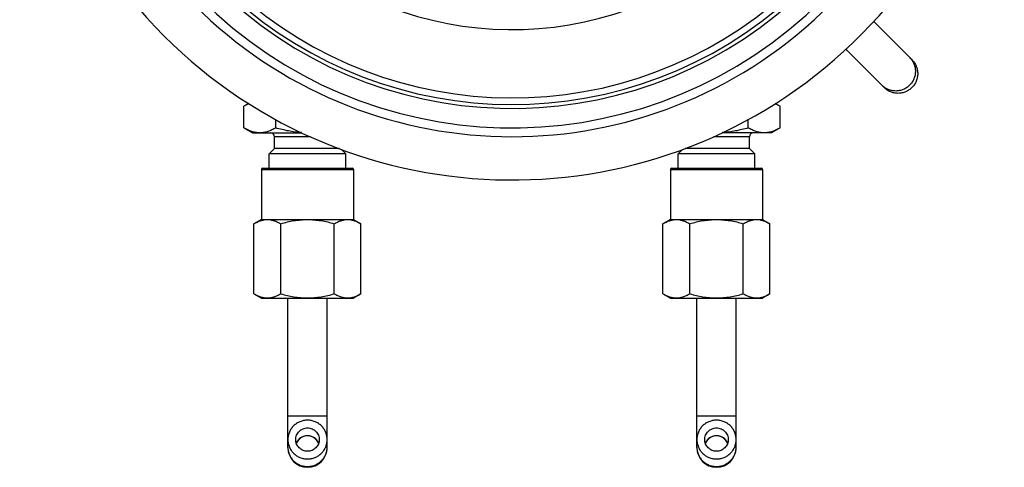
# Model space of a CAD drawing. Units: millimetres. Extents: x -105 to 672, y -781 to 772.
# Drawn here: x 196 to 321, y 610 to 667 of the extents above; entities that cross this region are included whole.
import ezdxf

# ---------------------------------------------------------------- set-up
doc = ezdxf.new("R2010")
doc.units = ezdxf.units.MM
doc.header["$LTSCALE"] = 30.734
doc.layers.get('0').update_dxf_attribs({"linetype": 'CONTINUOUS'})

msp = doc.modelspace()

# ---------------------------------------------------------------- linework, layer by layer
at = {"color": 40, "linetype": 'Continuous'}
for p, q in [((304.1, 666.59), (308.97, 661.72)), ((300.57, 663.05), (305.43, 658.18)), ((224.63, 656.16), (224.03, 655.81)), ((292.2, 655.81), (291.59, 656.16)), ((224.03, 653.06), (224.03, 655.81)), ((292.2, 653.06), (292.2, 655.81)), ((228.07, 653.06), (228.07, 654.13)), ((288.15, 653.06), (288.15, 654.13)), ((224.03, 653.06), (225.11, 652.44)), ((225.11, 652.44), (231.39, 652.44)), ((291.11, 652.44), (284.83, 652.44)), ((292.2, 653.06), (291.11, 652.44)), ((232.48, 651.94), (227.91, 651.94)), ((227.91, 650.44), (227.91, 651.94)), ((288.31, 651.94), (283.74, 651.94)), ((288.31, 650.44), (288.31, 651.94)), ((227.25, 649.78), (227.91, 650.44)), ((236.98, 649.78), (227.25, 649.78)), ((227.25, 647.94), (227.25, 649.78)), ((236.13, 650.44), (227.91, 650.44)), ((236.98, 649.78), (236.42, 650.33)), ((236.98, 647.94), (236.98, 649.78)), ((279.25, 649.78), (279.8, 650.33)), ((288.98, 649.78), (279.25, 649.78)), ((279.25, 647.94), (279.25, 649.78)), ((288.31, 650.44), (280.11, 650.44)), ((288.98, 649.78), (288.31, 650.44)), ((288.98, 647.94), (288.98, 649.78)), ((226.26, 647.79), (237.96, 647.79)), ((226.26, 647.79), (226.26, 641.44)), ((226.41, 647.94), (237.81, 647.94)), ((237.96, 647.79), (237.96, 641.44)), ((278.26, 647.79), (289.96, 647.79)), ((278.26, 647.79), (278.26, 641.44)), ((278.41, 647.94), (289.81, 647.94)), ((289.96, 647.79), (289.96, 641.44)), ((226.26, 641.44), (225.31, 640.89)), ((226.26, 641.44), (237.96, 641.44)), ((237.96, 641.44), (238.91, 640.89)), ((278.26, 641.44), (277.31, 640.89)), ((278.26, 641.44), (289.96, 641.44)), ((289.96, 641.44), (290.91, 640.89)), ((225.31, 631.99), (225.31, 640.89)), ((228.71, 631.99), (228.71, 640.89)), ((235.51, 631.99), (235.51, 640.89)), ((238.91, 631.99), (238.91, 640.89)), ((277.31, 631.99), (277.31, 640.89)), ((280.71, 631.99), (280.71, 640.89)), ((287.51, 631.99), (287.51, 640.89)), ((290.91, 631.99), (290.91, 640.89)), ((225.31, 631.99), (226.26, 631.44)), ((226.26, 631.44), (237.96, 631.44)), ((229.61, 612.44), (229.61, 631.44)), ((234.61, 612.44), (234.61, 631.44)), ((238.91, 631.99), (237.96, 631.44)), ((277.31, 631.99), (278.26, 631.44)), ((278.26, 631.44), (289.96, 631.44)), ((281.61, 612.44), (281.61, 631.44)), ((286.61, 612.44), (286.61, 631.44)), ((290.91, 631.99), (289.96, 631.44)), ((234.61, 616.44), (229.61, 616.44)), ((286.61, 616.44), (281.61, 616.44))]:
    msp.add_line(p, q, dxfattribs=at)
for centre, radius, start, end in [((258.11, 709.04), 62.59, 47.2892, 42.7109), ((258.11, 709.04), 57.09, 50.4231, 39.5734), ((258.11, 709.04), 55.97, 51.1542, 38.8458), ((258.11, 709.04), 53.5, 51.4396, 38.5605), ((258.11, 709.04), 53, 55.8673, 34.1327), ((258.11, 709.04), 52.17, 56.4104, 33.5896), ((258.11, 709.04), 43.49, 57.72, 32.28), ((301.29, 663.51), 0.838, 212.3558, 224.9321), ((227.41, 651.94), 0.5, 0, 90), ((288.81, 651.94), 0.5, 90, 180), ((226.41, 647.79), 0.15, 90, 180), ((237.81, 647.79), 0.15, 0, 90), ((278.41, 647.79), 0.15, 90, 180), ((289.81, 647.79), 0.15, 0, 90), ((232.11, 612.44), 1.5, 20.0143, 159.9857), ((284.11, 612.44), 1.5, 20.0143, 159.9857), ((232.11, 612.44), 2.5, 180, 360), ((232.19, 612.5), 2.42, 358.708, 359.9999), ((284.11, 612.44), 2.5, 180, 360), ((284.19, 612.5), 2.42, 358.708, 359.9999)]:
    msp.add_arc(centre, radius, start, end, dxfattribs=at)
for points, knots in [([(304.23, 666.45), (304.22, 666.47), (304.18, 666.51), (304.13, 666.55), (304.09, 666.57)], [0, 0, 0, 0, 0.248867, 1, 1, 1, 1]), ([(308.67, 662.01), (308.79, 661.9), (309, 661.65), (309.23, 661.21), (309.37, 660.74), (309.42, 660.25), (309.37, 659.76), (309.22, 659.29), (308.99, 658.86), (308.78, 658.6), (308.67, 658.49)], [0, 0, 0, 0, 0.124766, 0.249568, 0.374436, 0.499389, 0.624436, 0.749568, 0.874766, 1, 1, 1, 1]), ([(308.97, 661.72), (309.08, 661.61), (309.29, 661.35), (309.52, 660.92), (309.66, 660.45), (309.71, 659.96), (309.66, 659.47), (309.52, 659), (309.29, 658.56), (309.08, 658.31), (308.96, 658.19)], [0, 0, 0, 0, 0.124766, 0.249568, 0.374436, 0.499389, 0.624436, 0.749568, 0.874766, 1, 1, 1, 1]), ([(308.67, 658.49), (308.55, 658.37), (308.3, 658.16), (307.86, 657.93), (307.39, 657.78), (306.9, 657.74), (306.41, 657.78), (305.94, 657.92), (305.51, 658.16), (305.25, 658.36), (305.14, 658.48)], [0, 0, 0, 0, 0.125234, 0.250432, 0.375564, 0.500611, 0.625564, 0.750432, 0.875234, 1, 1, 1, 1]), ([(308.96, 658.19), (308.85, 658.08), (308.59, 657.87), (308.16, 657.63), (307.69, 657.49), (307.2, 657.44), (306.71, 657.49), (306.23, 657.63), (305.8, 657.86), (305.55, 658.07), (305.43, 658.18)], [0, 0, 0, 0, 0.125234, 0.250432, 0.375564, 0.500611, 0.625564, 0.750432, 0.875234, 1, 1, 1, 1]), ([(224.67, 656.14), (224.61, 656.11), (224.4, 656.02), (224.19, 655.9), (224.03, 655.81)], [0, 0, 0, 0, 0.245986, 1, 1, 1, 1]), ([(292.2, 655.81), (292.14, 655.84), (291.93, 655.96), (291.72, 656.07), (291.56, 656.14)], [0, 0, 0, 0, 0.254117, 1, 1, 1, 1]), ([(226.02, 652.44), (225.85, 652.44), (225.51, 652.47), (225.01, 652.6), (224.51, 652.8), (224.19, 652.97), (224.03, 653.06)], [0, 0, 0, 0, 0.240378, 0.485568, 0.738456, 1, 1, 1, 1]), ([(228.07, 653.06), (227.91, 652.97), (227.59, 652.8), (227.1, 652.6), (226.59, 652.47), (226.25, 652.44), (226.08, 652.44)], [0, 0, 0, 0, 0.261544, 0.514432, 0.759622, 1, 1, 1, 1]), ([(231.34, 652.46), (231.06, 652.48), (230.51, 652.53), (229.41, 652.71), (228.6, 652.91), (228.07, 653.06)], [0, 0, 0, 0, 0.250024, 0.500055, 1, 1, 1, 1]), ([(288.15, 653.06), (287.62, 652.91), (286.81, 652.71), (285.71, 652.53), (285.16, 652.48), (284.88, 652.46)], [0, 0, 0, 0, 0.499945, 0.749976, 1, 1, 1, 1]), ([(290.14, 652.44), (289.97, 652.44), (289.63, 652.47), (289.13, 652.6), (288.63, 652.8), (288.31, 652.97), (288.15, 653.06)], [0, 0, 0, 0, 0.240378, 0.485568, 0.738456, 1, 1, 1, 1]), ([(292.2, 653.06), (292.04, 652.97), (291.72, 652.8), (291.22, 652.6), (290.72, 652.47), (290.38, 652.44), (290.21, 652.44)], [0, 0, 0, 0, 0.261544, 0.514432, 0.759622, 1, 1, 1, 1]), ([(225.31, 640.89), (225.45, 640.97), (225.72, 641.11), (226.15, 641.28), (226.58, 641.39), (227.01, 641.43), (227.45, 641.39), (227.88, 641.28), (228.3, 641.11), (228.58, 640.97), (228.71, 640.89)], [0, 0, 0, 0, 0.130826, 0.257254, 0.379802, 0.5, 0.620198, 0.742746, 0.869174, 1, 1, 1, 1]), ([(228.71, 640.89), (228.99, 640.97), (229.55, 641.12), (230.39, 641.29), (231.25, 641.39), (232.11, 641.43), (232.98, 641.39), (233.83, 641.29), (234.68, 641.12), (235.24, 640.97), (235.51, 640.89)], [0, 0, 0, 0, 0.12501, 0.250013, 0.375009, 0.5, 0.624991, 0.749987, 0.87499, 1, 1, 1, 1]), ([(235.51, 640.89), (235.65, 640.97), (235.92, 641.11), (236.35, 641.28), (236.78, 641.39), (237.21, 641.43), (237.65, 641.39), (238.08, 641.28), (238.5, 641.11), (238.78, 640.97), (238.91, 640.89)], [0, 0, 0, 0, 0.130826, 0.257254, 0.379802, 0.5, 0.620198, 0.742746, 0.869174, 1, 1, 1, 1]), ([(277.31, 640.89), (277.45, 640.97), (277.72, 641.11), (278.15, 641.28), (278.58, 641.39), (279.01, 641.43), (279.45, 641.39), (279.88, 641.28), (280.3, 641.11), (280.58, 640.97), (280.71, 640.89)], [0, 0, 0, 0, 0.130826, 0.257254, 0.379802, 0.5, 0.620198, 0.742746, 0.869174, 1, 1, 1, 1]), ([(280.71, 640.89), (280.99, 640.97), (281.55, 641.12), (282.39, 641.29), (283.25, 641.39), (284.11, 641.43), (284.98, 641.39), (285.83, 641.29), (286.68, 641.12), (287.24, 640.97), (287.51, 640.89)], [0, 0, 0, 0, 0.12501, 0.250013, 0.375009, 0.5, 0.624991, 0.749987, 0.87499, 1, 1, 1, 1]), ([(287.51, 640.89), (287.65, 640.97), (287.92, 641.11), (288.35, 641.28), (288.78, 641.39), (289.21, 641.43), (289.65, 641.39), (290.08, 641.28), (290.5, 641.11), (290.78, 640.97), (290.91, 640.89)], [0, 0, 0, 0, 0.130826, 0.257254, 0.379802, 0.5, 0.620198, 0.742746, 0.869174, 1, 1, 1, 1]), ([(225.31, 631.99), (225.45, 631.91), (225.72, 631.77), (226.15, 631.6), (226.58, 631.49), (227.01, 631.45), (227.45, 631.49), (227.88, 631.6), (228.3, 631.77), (228.58, 631.91), (228.71, 631.99)], [0, 0, 0, 0, 0.130826, 0.257254, 0.379802, 0.5, 0.620198, 0.742746, 0.869174, 1, 1, 1, 1]), ([(228.71, 631.99), (228.99, 631.91), (229.55, 631.76), (230.39, 631.59), (231.25, 631.49), (232.11, 631.45), (232.98, 631.49), (233.83, 631.59), (234.68, 631.76), (235.24, 631.91), (235.51, 631.99)], [0, 0, 0, 0, 0.12501, 0.250013, 0.375009, 0.5, 0.624991, 0.749987, 0.87499, 1, 1, 1, 1]), ([(235.51, 631.99), (235.65, 631.91), (235.92, 631.77), (236.35, 631.6), (236.78, 631.49), (237.21, 631.45), (237.65, 631.49), (238.08, 631.6), (238.5, 631.77), (238.78, 631.91), (238.91, 631.99)], [0, 0, 0, 0, 0.130826, 0.257254, 0.379802, 0.5, 0.620198, 0.742746, 0.869174, 1, 1, 1, 1]), ([(277.31, 631.99), (277.45, 631.91), (277.72, 631.77), (278.15, 631.6), (278.58, 631.49), (279.01, 631.45), (279.45, 631.49), (279.88, 631.6), (280.3, 631.77), (280.58, 631.91), (280.71, 631.99)], [0, 0, 0, 0, 0.130826, 0.257254, 0.379802, 0.5, 0.620198, 0.742746, 0.869174, 1, 1, 1, 1]), ([(280.71, 631.99), (280.99, 631.91), (281.55, 631.76), (282.39, 631.59), (283.25, 631.49), (284.11, 631.45), (284.98, 631.49), (285.83, 631.59), (286.68, 631.76), (287.24, 631.91), (287.51, 631.99)], [0, 0, 0, 0, 0.12501, 0.250013, 0.375009, 0.5, 0.624991, 0.749987, 0.87499, 1, 1, 1, 1]), ([(287.51, 631.99), (287.65, 631.91), (287.92, 631.77), (288.35, 631.6), (288.78, 631.49), (289.21, 631.45), (289.65, 631.49), (290.08, 631.6), (290.5, 631.77), (290.78, 631.91), (290.91, 631.99)], [0, 0, 0, 0, 0.130826, 0.257254, 0.379802, 0.5, 0.620198, 0.742746, 0.869174, 1, 1, 1, 1]), ([(232.11, 615.92), (231.95, 615.92), (231.62, 615.89), (231.15, 615.75), (230.72, 615.52), (230.33, 615.21), (230.02, 614.84), (229.79, 614.41), (229.65, 613.94), (229.61, 613.62), (229.61, 613.46)], [0, 0, 0, 0, 0.125937, 0.251732, 0.377264, 0.502452, 0.627267, 0.751736, 0.87594, 1, 1, 1, 1]), ([(234.61, 613.46), (234.61, 613.62), (234.58, 613.94), (234.44, 614.41), (234.2, 614.84), (233.89, 615.21), (233.51, 615.52), (233.08, 615.75), (232.6, 615.89), (232.28, 615.92), (232.11, 615.92)], [0, 0, 0, 0, 0.12406, 0.248264, 0.372733, 0.497548, 0.622736, 0.748268, 0.874063, 1, 1, 1, 1]), ([(284.11, 615.92), (283.95, 615.92), (283.62, 615.89), (283.15, 615.75), (282.72, 615.52), (282.33, 615.21), (282.02, 614.84), (281.79, 614.41), (281.65, 613.94), (281.61, 613.62), (281.61, 613.46)], [0, 0, 0, 0, 0.125937, 0.251732, 0.377264, 0.502452, 0.627267, 0.751736, 0.87594, 1, 1, 1, 1]), ([(286.61, 613.46), (286.61, 613.62), (286.58, 613.94), (286.44, 614.41), (286.2, 614.84), (285.89, 615.21), (285.51, 615.52), (285.08, 615.75), (284.6, 615.89), (284.28, 615.92), (284.11, 615.92)], [0, 0, 0, 0, 0.12406, 0.248264, 0.372733, 0.497548, 0.622736, 0.748268, 0.874063, 1, 1, 1, 1]), ([(230.61, 613.46), (230.61, 613.55), (230.63, 613.75), (230.72, 614.03), (230.86, 614.28), (231.05, 614.51), (231.27, 614.69), (231.54, 614.83), (231.82, 614.92), (232.02, 614.94), (232.11, 614.94)], [0, 0, 0, 0, 0.12406, 0.248264, 0.372733, 0.497548, 0.622736, 0.748268, 0.874063, 1, 1, 1, 1]), ([(232.11, 614.94), (232.21, 614.94), (232.41, 614.92), (232.69, 614.83), (232.95, 614.69), (233.18, 614.51), (233.37, 614.28), (233.51, 614.03), (233.59, 613.75), (233.61, 613.55), (233.61, 613.46)], [0, 0, 0, 0, 0.125937, 0.251732, 0.377264, 0.502452, 0.627267, 0.751736, 0.87594, 1, 1, 1, 1]), ([(282.61, 613.46), (282.61, 613.55), (282.63, 613.75), (282.72, 614.03), (282.86, 614.28), (283.05, 614.51), (283.27, 614.69), (283.54, 614.83), (283.82, 614.92), (284.02, 614.94), (284.11, 614.94)], [0, 0, 0, 0, 0.12406, 0.248264, 0.372733, 0.497548, 0.622736, 0.748268, 0.874063, 1, 1, 1, 1]), ([(284.11, 614.94), (284.21, 614.94), (284.41, 614.92), (284.69, 614.83), (284.95, 614.69), (285.18, 614.51), (285.37, 614.28), (285.51, 614.03), (285.59, 613.75), (285.61, 613.55), (285.61, 613.46)], [0, 0, 0, 0, 0.125937, 0.251732, 0.377264, 0.502452, 0.627267, 0.751736, 0.87594, 1, 1, 1, 1]), ([(229.61, 613.46), (229.61, 613.3), (229.65, 612.97), (229.79, 612.51), (230.02, 612.08), (230.33, 611.71), (230.72, 611.4), (231.15, 611.17), (231.62, 611.03), (231.95, 611), (232.11, 611)], [0, 0, 0, 0, 0.12406, 0.248264, 0.372733, 0.497548, 0.622736, 0.748268, 0.874063, 1, 1, 1, 1]), ([(232.11, 611.98), (232.02, 611.98), (231.82, 612), (231.54, 612.08), (231.27, 612.22), (231.05, 612.41), (230.86, 612.63), (230.72, 612.89), (230.63, 613.17), (230.61, 613.36), (230.61, 613.46)], [0, 0, 0, 0, 0.125937, 0.251732, 0.377264, 0.502452, 0.627267, 0.751736, 0.87594, 1, 1, 1, 1]), ([(230.69, 612.98), (230.72, 613.05), (230.78, 613.19), (230.91, 613.39), (231.06, 613.56), (231.24, 613.71), (231.44, 613.83), (231.65, 613.91), (231.88, 613.97), (232.04, 613.98), (232.11, 613.98)], [0, 0, 0, 0, 0.124108, 0.248461, 0.373097, 0.498028, 0.623237, 0.748681, 0.874296, 1, 1, 1, 1]), ([(232.11, 613.98), (232.19, 613.98), (232.35, 613.97), (232.57, 613.91), (232.79, 613.83), (232.99, 613.71), (233.17, 613.56), (233.32, 613.39), (233.45, 613.19), (233.51, 613.05), (233.53, 612.98)], [0, 0, 0, 0, 0.125704, 0.251319, 0.376763, 0.501972, 0.626903, 0.751539, 0.875892, 1, 1, 1, 1]), ([(233.61, 613.46), (233.61, 613.36), (233.59, 613.17), (233.51, 612.89), (233.37, 612.63), (233.18, 612.41), (232.95, 612.22), (232.69, 612.08), (232.41, 612), (232.21, 611.98), (232.11, 611.98)], [0, 0, 0, 0, 0.12406, 0.248264, 0.372733, 0.497548, 0.622736, 0.748268, 0.874063, 1, 1, 1, 1]), ([(232.11, 611), (232.28, 611), (232.6, 611.03), (233.08, 611.17), (233.51, 611.4), (233.89, 611.71), (234.2, 612.08), (234.44, 612.51), (234.58, 612.97), (234.61, 613.3), (234.61, 613.46)], [0, 0, 0, 0, 0.125937, 0.251732, 0.377264, 0.502452, 0.627267, 0.751736, 0.87594, 1, 1, 1, 1]), ([(281.61, 613.46), (281.61, 613.3), (281.65, 612.97), (281.79, 612.51), (282.02, 612.08), (282.33, 611.71), (282.72, 611.4), (283.15, 611.17), (283.62, 611.03), (283.95, 611), (284.11, 611)], [0, 0, 0, 0, 0.12406, 0.248264, 0.372733, 0.497548, 0.622736, 0.748268, 0.874063, 1, 1, 1, 1]), ([(284.11, 611.98), (284.02, 611.98), (283.82, 612), (283.54, 612.08), (283.27, 612.22), (283.05, 612.41), (282.86, 612.63), (282.72, 612.89), (282.63, 613.17), (282.61, 613.36), (282.61, 613.46)], [0, 0, 0, 0, 0.125937, 0.251732, 0.377264, 0.502452, 0.627267, 0.751736, 0.87594, 1, 1, 1, 1]), ([(282.69, 612.98), (282.72, 613.05), (282.78, 613.19), (282.91, 613.39), (283.06, 613.56), (283.24, 613.71), (283.44, 613.83), (283.65, 613.91), (283.88, 613.97), (284.04, 613.98), (284.11, 613.98)], [0, 0, 0, 0, 0.124108, 0.248461, 0.373097, 0.498028, 0.623237, 0.748681, 0.874296, 1, 1, 1, 1]), ([(284.11, 613.98), (284.19, 613.98), (284.35, 613.97), (284.57, 613.91), (284.79, 613.83), (284.99, 613.71), (285.17, 613.56), (285.32, 613.39), (285.45, 613.19), (285.51, 613.05), (285.53, 612.98)], [0, 0, 0, 0, 0.125704, 0.251319, 0.376763, 0.501972, 0.626903, 0.751539, 0.875892, 1, 1, 1, 1]), ([(285.61, 613.46), (285.61, 613.36), (285.59, 613.17), (285.51, 612.89), (285.37, 612.63), (285.18, 612.41), (284.95, 612.22), (284.69, 612.08), (284.41, 612), (284.21, 611.98), (284.11, 611.98)], [0, 0, 0, 0, 0.12406, 0.248264, 0.372733, 0.497548, 0.622736, 0.748268, 0.874063, 1, 1, 1, 1]), ([(284.11, 611), (284.28, 611), (284.6, 611.03), (285.08, 611.17), (285.51, 611.4), (285.89, 611.71), (286.2, 612.08), (286.44, 612.51), (286.58, 612.97), (286.61, 613.3), (286.61, 613.46)], [0, 0, 0, 0, 0.125937, 0.251732, 0.377264, 0.502452, 0.627267, 0.751736, 0.87594, 1, 1, 1, 1]), ([(229.61, 612.5), (229.61, 612.34), (229.65, 612.02), (229.79, 611.55), (230.02, 611.12), (230.33, 610.75), (230.72, 610.44), (231.15, 610.21), (231.62, 610.07), (231.95, 610.04), (232.11, 610.04)], [0, 0, 0, 0, 0.12406, 0.248264, 0.372733, 0.497548, 0.622736, 0.748268, 0.874063, 1, 1, 1, 1]), ([(232.11, 610.04), (232.27, 610.04), (232.6, 610.07), (233.06, 610.21), (233.49, 610.43), (233.87, 610.73), (234.18, 611.09), (234.42, 611.51), (234.57, 611.97), (234.61, 612.29), (234.61, 612.45)], [0, 0, 0, 0, 0.125923, 0.251709, 0.377238, 0.502431, 0.627255, 0.751735, 0.875945, 1, 1, 1, 1]), ([(281.61, 612.5), (281.61, 612.34), (281.65, 612.02), (281.79, 611.55), (282.02, 611.12), (282.33, 610.75), (282.72, 610.44), (283.15, 610.21), (283.62, 610.07), (283.95, 610.04), (284.11, 610.04)], [0, 0, 0, 0, 0.12406, 0.248264, 0.372733, 0.497548, 0.622736, 0.748268, 0.874063, 1, 1, 1, 1]), ([(284.11, 610.04), (284.27, 610.04), (284.6, 610.07), (285.06, 610.21), (285.49, 610.43), (285.87, 610.73), (286.18, 611.09), (286.42, 611.51), (286.57, 611.97), (286.61, 612.29), (286.61, 612.45)], [0, 0, 0, 0, 0.125923, 0.251709, 0.377238, 0.502431, 0.627255, 0.751735, 0.875945, 1, 1, 1, 1])]:
    msp.add_open_spline(points, degree=3, knots=knots, dxfattribs=at)

doc.saveas('drawing.dxf')
